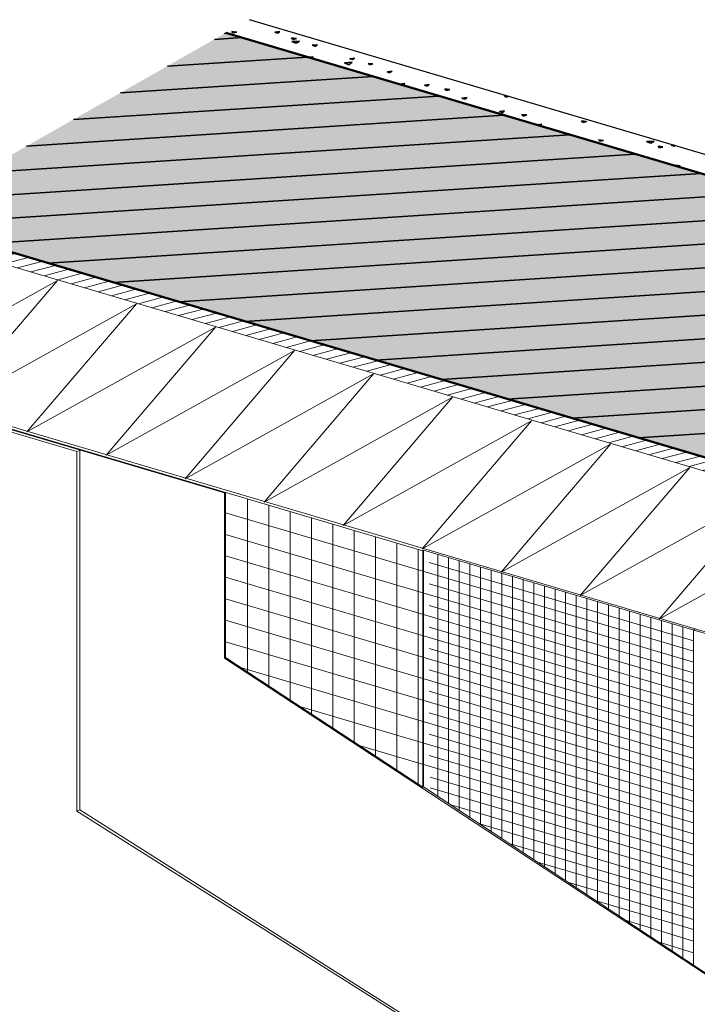
# Model space of a CAD drawing. Units: centimetres. Extents: x -2829 to 19705, y -24 to 17307.
# Drawn here: x 70 to 103, y 148 to 196 of the extents above; entities that cross this region are included whole.
import ezdxf

# ---------------------------------------------------------------- set-up
doc = ezdxf.new("R2010")
doc.units = ezdxf.units.CM
doc.header["$LTSCALE"] = 8
doc.linetypes.add('AUSGEZOGEN', pattern=[0])
doc.linetypes.add('CORNER', pattern=[20, 0, -20])
doc.layers.add('WD_Assist1', color=6, linetype='CORNER', lineweight=0, plot=False)
for name, color, linetype, lineweight in [('WD_Basic', 253, 'AUSGEZOGEN', 50), ('WD_Basic_Corner', 23, 'AUSGEZOGEN', 25), ('WD_Basic_Fill', 254, 'AUSGEZOGEN', 13), ('WD_Basic_Hatch', 123, 'AUSGEZOGEN', 35), ('WD_Corner', 202, 'Continuous', 13), ('WD_Insulation', 2, 'Continuous', 20)]:
    doc.layers.add(name, color=color, linetype=linetype, lineweight=lineweight)

msp = doc.modelspace()

# ---------------------------------------------------------------- hatches: boundary and pattern name
at = {"layer": 'WD_Basic_Fill'}
msp.add_hatch(color=256, dxfattribs=at).paths.add_polyline_path([(80.394, 195.294), (64.414, 186.205), (110.841, 172.477), (126.821, 181.553)])
at = {"layer": 'WD_Corner'}
h = msp.add_hatch(dxfattribs=at)
h.set_pattern_fill('ANSI31', color=256, scale=0.1125, angle=330, style=0)
h.set_pattern_definition([(15, (-1468.98593, 198.8596), (-0.09244693, 0.34501663), [])])
h.paths.add_polyline_path([(64.414, 186.205), (63.633, 185.763), (110.206, 171.985, 0.61589), (110.462, 172.561), (110.424, 172.555), (110.417, 172.594), (110.347, 172.6), (110.363, 172.618), (110.297, 172.638), (110.184, 172.638), (110.251, 172.651), (109.571, 172.852), (109.446, 172.852), (109.521, 172.867), (109.435, 172.892), (109.312, 172.892), (109.386, 172.907), (109.299, 172.932), (109.178, 172.932), (109.25, 172.947), (109.163, 172.973), (109.044, 172.973), (109.115, 172.987), (108.936, 173.04), (108.816, 173.04), (108.888, 173.054), (108.8, 173.08), (108.682, 173.08), (108.753, 173.094), (108.664, 173.12), (108.548, 173.12), (108.617, 173.134), (108.574, 173.147), (108.468, 173.147), (108.517, 173.164)])

# ---------------------------------------------------------------- linework, layer by layer
at = {"layer": 'WD_Assist1'}
msp.add_lwpolyline([(80.394, 195.294), (64.414, 186.205), (110.841, 172.477), (126.821, 181.553), (80.394, 195.294)], dxfattribs=at)
at = {"layer": 'WD_Basic'}
for points in [[(80.394, 195.294), (126.821, 181.553)], [(64.414, 186.205), (110.841, 172.477)]]:
    msp.add_lwpolyline(points, dxfattribs=at)
at = {"layer": 'WD_Basic_Corner'}
msp.add_lwpolyline([(130.856, 181.352), (81.547, 195.938)], dxfattribs=at)
at = {"layer": 'WD_Basic_Hatch'}
for points in [[(80.676, 195.361), (80.756, 195.294)], [(80.689, 195.361), (80.931, 195.335)], [(80.756, 195.294), (80.931, 195.335)], [(82.794, 195.335), (83.036, 195.361)], [(82.794, 195.335), (82.942, 195.281)], [(82.942, 195.281), (83.022, 195.348)], [(79.845, 194.973), (81.172, 195.067)], [(83.599, 195.053), (83.84, 195.026)], [(83.599, 195.053), (83.666, 194.973)], [(83.612, 194.865), (83.987, 194.892)], [(83.612, 194.865), (83.827, 194.785)], [(83.666, 194.973), (83.84, 195.026)], [(83.827, 194.785), (83.987, 194.892)], [(84.618, 194.691), (84.872, 194.705)], [(84.618, 194.691), (84.765, 194.638)], [(84.765, 194.624), (84.859, 194.705)], [(77.552, 193.672), (84.376, 194.115)], [(84.43, 194.128), (84.671, 194.101)], [(84.43, 194.128), (84.457, 194.088)], [(84.551, 194.061), (84.671, 194.101)], [(86.186, 193.833), (86.561, 193.86)], [(86.186, 193.833), (86.401, 193.739)], [(86.401, 193.739), (86.561, 193.86)], [(86.441, 194.048), (86.602, 193.994)], [(86.454, 194.034), (86.696, 194.061)], [(86.588, 193.981), (86.682, 194.061)], [(87.339, 193.806), (87.58, 193.78)], [(87.339, 193.806), (87.406, 193.726)], [(87.406, 193.726), (87.58, 193.78)], [(88.278, 193.391), (88.519, 193.418)], [(88.278, 193.391), (88.425, 193.337)], [(88.412, 193.337), (88.505, 193.418)], [(75.246, 192.372), (87.567, 193.163)], [(88.827, 192.787), (89.136, 192.814)], [(89.028, 192.734), (89.136, 192.814)], [(90.101, 192.747), (90.342, 192.774)], [(90.101, 192.747), (90.248, 192.694)], [(90.248, 192.694), (90.329, 192.774)], [(91.093, 192.56), (91.334, 192.533)], [(91.093, 192.56), (91.16, 192.479)], [(91.16, 192.479), (91.334, 192.533)], [(72.954, 191.058), (90.771, 192.211)], [(91.924, 192.104), (92.179, 192.131)], [(91.924, 192.104), (92.072, 192.05)], [(92.072, 192.05), (92.165, 192.117)], [(94.002, 192.238), (94.096, 192.224)], [(94.002, 192.238), (94.069, 192.157)], [(94.069, 192.157), (94.19, 192.198)], [(93.747, 191.46), (93.908, 191.407)], [(93.761, 191.46), (94.002, 191.487)], [(93.895, 191.393), (93.989, 191.474)], [(70.661, 189.758), (93.975, 191.273)], [(94.833, 191.313), (94.914, 191.232)], [(94.847, 191.313), (95.088, 191.286)], [(94.914, 191.232), (95.088, 191.286)], [(97.756, 190.991), (97.997, 190.964)], [(97.756, 190.991), (97.823, 190.924)], [(97.823, 190.924), (97.997, 190.964)], [(95.584, 190.803), (95.825, 190.83)], [(95.584, 190.817), (95.731, 190.763)], [(95.718, 190.75), (95.812, 190.83)], [(68.355, 188.457), (97.179, 190.321)], [(97.635, 190.187), (97.649, 190.187)], [(98.587, 190.066), (98.828, 190.039)], [(98.587, 190.066), (98.654, 189.999)], [(98.654, 189.999), (98.828, 190.039)], [(100.933, 189.986), (101.309, 190.012)], [(100.933, 189.986), (101.148, 189.905)], [(101.148, 189.905), (101.309, 190.012)], [(101.496, 189.758), (101.738, 189.731)], [(101.496, 189.758), (101.563, 189.677)], [(101.563, 189.677), (101.738, 189.731)], [(102.14, 189.811), (102.301, 189.758)], [(102.153, 189.811), (102.234, 189.825)], [(102.287, 189.758), (102.327, 189.798)], [(66.063, 187.143), (100.384, 189.369)], [(102.341, 188.833), (102.582, 188.806)], [(102.341, 188.833), (102.368, 188.779)], [(102.448, 188.766), (102.582, 188.806)], [(65.312, 185.95), (103.588, 188.43)], [(68.516, 184.998), (106.792, 187.478)], [(71.721, 184.046), (109.983, 186.527)], [(74.911, 183.108), (113.187, 185.588)], [(78.115, 182.156), (116.391, 184.636)], [(81.32, 181.204), (119.595, 183.684)], [(84.524, 180.252), (122.799, 182.746)], [(87.728, 179.314), (126.003, 181.794)], [(90.932, 178.362), (125.118, 180.588)], [(94.136, 177.41), (122.826, 179.274)], [(97.327, 176.472), (120.52, 177.973)], [(100.531, 175.52), (118.228, 176.673)]]:
    msp.add_lwpolyline(points, dxfattribs=at)
at = {"layer": 'WD_Corner'}
for points in [[(114.5, 170.715), (63.633, 185.763)], [(54.238, 180.44), (73.128, 174.85)], [(80.327, 172.825), (54.373, 180.507)], [(90.01, 170.004), (54.413, 180.534)], [(54.551, 180.617), (105.4, 165.566)], [(73.128, 174.85), (73.262, 174.917)], [(73.128, 174.85), (73.128, 157.287)], [(73.262, 174.917), (73.262, 157.354)], [(80.327, 172.825), (80.381, 172.852)], [(80.327, 172.825), (80.327, 164.755)], [(80.381, 172.852), (80.381, 164.781)], [(81.454, 172.53), (81.454, 164.071)], [(82.499, 172.222), (82.499, 163.387)], [(103.228, 165.091), (80.381, 171.847)], [(83.532, 171.914), (83.532, 162.703)], [(84.577, 171.605), (84.577, 162.02)], [(85.623, 171.297), (85.623, 161.336)], [(103.228, 164.045), (80.381, 170.801)], [(86.655, 170.989), (86.655, 160.652)], [(87.701, 170.68), (87.701, 159.968)], [(88.747, 170.378), (88.747, 159.28)], [(103.228, 162.979), (80.381, 169.755)], [(89.792, 170.068), (89.792, 158.593)], [(90.01, 170.004), (90.05, 170.031)], [(90.01, 170.004), (90.01, 158.45)], [(104.743, 165.687), (90.05, 170.031)], [(90.05, 170.031), (90.05, 158.477)], [(90.747, 169.83), (90.747, 158.016)], [(103.228, 165.607), (90.331, 169.428)], [(91.27, 169.669), (91.27, 157.671)], [(91.793, 169.521), (91.793, 157.326)], [(92.316, 169.361), (92.316, 156.981)], [(92.825, 169.213), (92.825, 156.644)], [(93.348, 169.052), (93.348, 157.027)], [(93.348, 169.052), (93.348, 156.299)], [(93.871, 168.905), (93.871, 155.954)], [(103.228, 161.933), (80.381, 168.709)], [(103.228, 164.561), (90.331, 168.382)], [(94.394, 168.744), (94.394, 155.608)], [(94.916, 168.596), (94.916, 155.263)], [(95.426, 168.435), (95.426, 154.927)], [(95.949, 168.288), (95.949, 154.581)], [(96.472, 168.127), (96.472, 154.236)], [(96.981, 167.982), (96.981, 153.9)], [(103.228, 160.895), (80.381, 167.65)], [(97.504, 167.819), (97.504, 153.555)], [(98.027, 167.672), (98.027, 153.209)], [(98.55, 167.51), (98.55, 152.864)], [(99.072, 167.363), (99.072, 152.519)], [(103.228, 163.515), (90.331, 167.336)], [(99.595, 167.202), (99.595, 152.173)], [(100.105, 167.057), (100.105, 151.837)], [(100.628, 166.894), (100.628, 152.214)], [(100.628, 166.894), (100.628, 151.492)], [(103.228, 159.849), (80.381, 166.605)], [(101.15, 166.747), (101.15, 151.146)], [(101.673, 166.585), (101.673, 150.801)], [(102.183, 166.441), (102.183, 150.465)], [(103.228, 162.47), (90.331, 166.277)], [(102.706, 166.29), (102.706, 150.12)], [(103.228, 166.13), (103.322, 166.183)], [(103.228, 166.13), (103.228, 149.774)], [(103.228, 158.803), (80.381, 165.559)], [(103.228, 161.424), (90.331, 165.231)], [(80.327, 164.755), (80.381, 164.781)], [(80.327, 164.755), (105.481, 148.229)], [(80.381, 164.781), (90.01, 158.45)], [(103.228, 157.756), (81.118, 164.299)], [(103.228, 160.365), (90.331, 164.186)], [(103.228, 159.319), (90.331, 163.14)], [(103.228, 156.711), (84.014, 162.395)], [(103.228, 158.273), (90.331, 162.094)], [(103.228, 157.228), (90.331, 161.049)], [(103.228, 155.666), (86.91, 160.491)], [(103.228, 156.182), (90.331, 160.003)], [(103.228, 155.136), (90.372, 158.944)], [(90.01, 158.45), (90.05, 158.477)], [(90.05, 158.477), (105.427, 148.322)], [(103.228, 154.622), (90.372, 158.419)], [(73.262, 157.354), (73.128, 157.287)], [(73.128, 157.287), (105.534, 136.823)], [(73.262, 157.354), (105.481, 136.944)], [(103.228, 154.091), (91.381, 157.598)], [(103.228, 153.534), (92.794, 156.664)], [(103.228, 153.045), (94.282, 155.682)], [(103.228, 152.556), (95.62, 154.798)], [(103.228, 151.999), (97.137, 153.796)], [(103.228, 151.51), (98.481, 152.909)], [(103.228, 150.94), (99.954, 151.937)], [(103.228, 150.37), (101.554, 150.88)], [(103.228, 149.8), (103.155, 149.823)]]:
    msp.add_lwpolyline(points, dxfattribs=at)
at = {"layer": 'WD_Insulation'}
for points in [[(62.97, 178.089), (72.174, 183.206), (66.829, 176.947)], [(66.829, 176.947), (76.032, 182.064), (70.687, 175.805)], [(70.687, 175.805), (79.891, 180.922), (74.546, 174.663)], [(74.546, 174.663), (83.749, 179.78), (78.404, 173.521)], [(78.404, 173.521), (87.608, 178.638), (82.263, 172.379)], [(82.263, 172.379), (91.467, 177.496), (86.121, 171.237)], [(86.121, 171.237), (95.325, 176.354), (89.98, 170.095)], [(89.98, 170.095), (99.184, 175.212), (93.838, 168.953)], [(93.838, 168.953), (103.042, 174.069), (97.697, 167.81)], [(97.697, 167.81), (106.901, 172.927), (101.555, 166.668)], [(101.555, 166.668), (110.759, 171.785), (105.414, 165.526)]]:
    msp.add_lwpolyline(points, dxfattribs=at)

doc.saveas('drawing.dxf')
